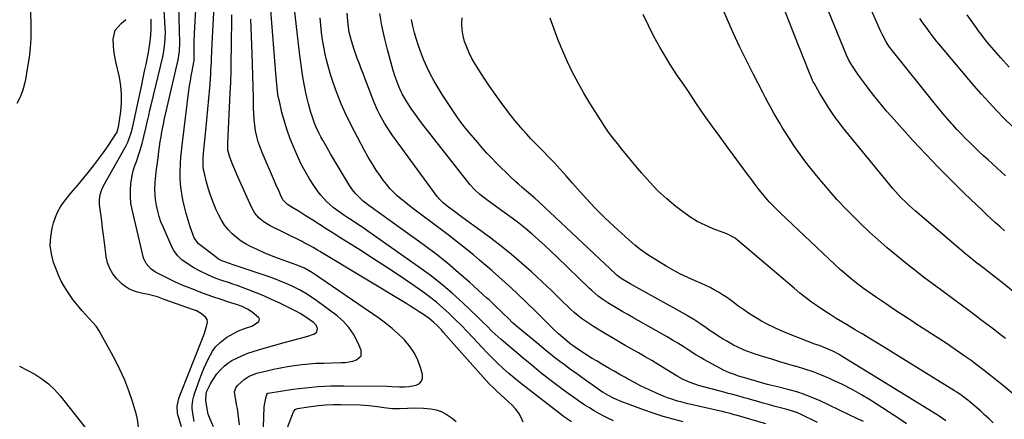
# Model space of a CAD drawing. Units: inches. Extents: x 1836095 to 1841479, y 447538 to 452831.
# Drawn here: x 1839095 to 1839629, y 448281 to 448498 of the extents above; entities that cross this region are included whole.
import ezdxf

# ---------------------------------------------------------------- set-up
doc = ezdxf.new("R2010")
doc.units = ezdxf.units.IN
doc.header["$MEASUREMENT"] = 0
doc.layers.add('7', color=7, linetype='Continuous')
doc.layers.add('8', color=7, linetype='Continuous')

msp = doc.modelspace()

# ---------------------------------------------------------------- linework, layer by layer
at = {"layer": '7', "color": 18}
for points in [[(1839416.79, 448279.87, 1874), (1839414.1, 448281.15, 1874), (1839411.45, 448282.49, 1874), (1839408.82, 448283.88, 1874), (1839406.22, 448285.34, 1874), (1839403.66, 448286.86, 1874), (1839401.15, 448288.45, 1874), (1839397.84, 448290.66, 1874), (1839394.99, 448292.65, 1874), (1839392.16, 448294.67, 1874), (1839389.37, 448296.74, 1874), (1839386.6, 448298.85, 1874), (1839382.28, 448302.19, 1874), (1839377.4, 448306.03, 1874), (1839372.55, 448309.91, 1874), (1839367.76, 448313.86, 1874), (1839363.01, 448317.86, 1874), (1839355.78, 448324.04, 1874), (1839352.51, 448326.96, 1874), (1839350.93, 448328.48, 1874), (1839347.83, 448331.58, 1874), (1839346.28, 448333.13, 1874), (1839343.13, 448336.18, 1874), (1839335.04, 448343.89, 1874), (1839329.29, 448349.13, 1874), (1839323.4, 448354.18, 1874), (1839317.28, 448358.97, 1874), (1839311.02, 448363.58, 1874), (1839283.54, 448382.87, 1874), (1839280.72, 448384.82, 1874), (1839277.9, 448386.74, 1874), (1839275.04, 448388.63, 1874), (1839272.17, 448390.5, 1874), (1839270.41, 448391.62, 1874), (1839268.44, 448392.95, 1874), (1839264.63, 448395.78, 1874), (1839261.06, 448398.9, 1874), (1839257.91, 448402.41, 1874), (1839256.5, 448404.31, 1874), (1839254.22, 448407.63, 1874), (1839251.85, 448411.31, 1874), (1839249.61, 448415.08, 1874), (1839247.58, 448418.95, 1874), (1839245.69, 448422.91, 1874), (1839243.27, 448428.34, 1874), (1839241.37, 448432.98, 1874), (1839239.64, 448437.68, 1874), (1839238.18, 448442.47, 1874), (1839236.89, 448447.32, 1874), (1839235.47, 448453.39, 1874), (1839235.07, 448455.25, 1874), (1839234.73, 448457.13, 1874), (1839234.24, 448460.9, 1874), (1839233.89, 448464.7, 1874), (1839233.57, 448468.51, 1874), (1839229.68, 448516.74, 1874)], [(1839189.31, 448279.46, 1862), (1839188.7, 448282.84, 1862), (1839188.13, 448286.59, 1862), (1839188.1, 448287.96, 1862), (1839188.55, 448291.09, 1862), (1839189.1, 448293.35, 1862), (1839189.45, 448294.46, 1862), (1839192.34, 448302.69, 1862), (1839193.38, 448305.5, 1862), (1839194.5, 448308.28, 1862), (1839195.73, 448311.01, 1862), (1839197.03, 448313.71, 1862), (1839199.12, 448317.68, 1862), (1839200.89, 448320.05, 1862), (1839203.31, 448322.41, 1862), (1839206.92, 448325.29, 1862), (1839210.94, 448327.57, 1862), (1839213.39, 448328.67, 1862), (1839217.06, 448330.14, 1862), (1839220.61, 448331.36, 1862), (1839224.17, 448333.65, 1862), (1839224.56, 448334.42, 1862), (1839224.69, 448335.16, 1862), (1839224.43, 448335.87, 1862), (1839220.81, 448338.83, 1862), (1839218.13, 448340.54, 1862), (1839215.25, 448341.88, 1862), (1839212.25, 448343, 1862), (1839209.22, 448344.03, 1862), (1839203.37, 448345.93, 1862), (1839199.88, 448347.11, 1862), (1839196.39, 448348.33, 1862), (1839192.94, 448349.62, 1862), (1839189.49, 448350.95, 1862), (1839185.56, 448352.51, 1862), (1839184.1, 448353.1, 1862), (1839181.2, 448354.32, 1862), (1839178.33, 448355.61, 1862), (1839175.49, 448356.97, 1862), (1839174.08, 448357.67, 1862), (1839168.24, 448360.65, 1862), (1839165.89, 448362.18, 1862), (1839163.14, 448365.34, 1862), (1839161.93, 448367.84, 1862), (1839161.52, 448369.19, 1862), (1839155.6, 448394.6, 1862), (1839154.99, 448398.09, 1862), (1839154.64, 448401.58, 1862), (1839154.68, 448405.1, 1862), (1839154.97, 448408.62, 1862), (1839155.7, 448413.16, 1862), (1839156.25, 448415.62, 1862), (1839156.96, 448418.03, 1862), (1839157.92, 448420.73, 1862), (1839159.51, 448425.16, 1862), (1839160.87, 448429.68, 1862), (1839162.04, 448434.25, 1862), (1839163.09, 448438.85, 1862), (1839163.95, 448442.81, 1862), (1839164.58, 448445.66, 1862), (1839165.24, 448448.51, 1862), (1839165.91, 448451.35, 1862), (1839172.2, 448477.58, 1862), (1839172.61, 448479.51, 1862), (1839173.25, 448483.41, 1862), (1839173.6, 448487.34, 1862), (1839173.67, 448491.29, 1862), (1839173.6, 448493.27, 1862), (1839172.34, 448515.75, 1862)], [(1839454.63, 448279.27, 1876), (1839449.16, 448280.71, 1876), (1839443.72, 448282.27, 1876), (1839438.34, 448284.01, 1876), (1839433, 448285.87, 1876), (1839424.4, 448289.03, 1876), (1839421.36, 448290.2, 1876), (1839417.19, 448292.01, 1876), (1839413.67, 448293.79, 1876), (1839411.14, 448295.34, 1876), (1839410.33, 448295.89, 1876), (1839399.64, 448303.36, 1876), (1839396.62, 448305.5, 1876), (1839393.63, 448307.66, 1876), (1839390.66, 448309.86, 1876), (1839387.72, 448312.09, 1876), (1839384.8, 448314.36, 1876), (1839381.9, 448316.65, 1876), (1839379.02, 448318.97, 1876), (1839376.17, 448321.32, 1876), (1839364.2, 448331.27, 1876), (1839363.6, 448331.78, 1876), (1839361.84, 448333.37, 1876), (1839360.13, 448335.01, 1876), (1839359.56, 448335.56, 1876), (1839356.86, 448338.19, 1876), (1839355.78, 448339.24, 1876), (1839352.52, 448342.39, 1876), (1839349.23, 448345.5, 1876), (1839348.12, 448346.52, 1876), (1839338.65, 448355.12, 1876), (1839332.72, 448360.34, 1876), (1839326.67, 448365.42, 1876), (1839320.46, 448370.3, 1876), (1839314.15, 448375.04, 1876), (1839284, 448396.9, 1876), (1839281.03, 448399.22, 1876), (1839279.61, 448400.46, 1876), (1839276.92, 448403.1, 1876), (1839275.69, 448404.52, 1876), (1839273.55, 448407.6, 1876), (1839269.72, 448413.96, 1876), (1839267.55, 448417.59, 1876), (1839265.39, 448421.24, 1876), (1839263.27, 448424.9, 1876), (1839261.16, 448428.57, 1876), (1839259, 448432.38, 1876), (1839258.02, 448434.17, 1876), (1839257.08, 448435.98, 1876), (1839255.35, 448439.67, 1876), (1839254.57, 448441.55, 1876), (1839253.19, 448445.38, 1876), (1839252.6, 448447.33, 1876), (1839251.28, 448452.08, 1876), (1839250.55, 448454.99, 1876), (1839249.89, 448457.92, 1876), (1839249.29, 448460.85, 1876), (1839248.93, 448462.72, 1876), (1839248.23, 448466.61, 1876), (1839247.59, 448470.5, 1876), (1839247.04, 448474.41, 1876), (1839246.55, 448478.33, 1876), (1839242.77, 448511.53, 1876)], [(1839647.82, 448338.58, 1894), (1839627.76, 448354.85, 1894), (1839625.47, 448356.68, 1894), (1839623.15, 448358.48, 1894), (1839619.66, 448361.16, 1894), (1839618.5, 448362.05, 1894), (1839615.62, 448364.27, 1894), (1839613.04, 448366.29, 1894), (1839610.47, 448368.34, 1894), (1839607.94, 448370.43, 1894), (1839605.43, 448372.54, 1894), (1839580.42, 448393.9, 1894), (1839577.21, 448396.74, 1894), (1839575.65, 448398.21, 1894), (1839572.61, 448401.24, 1894), (1839571.14, 448402.8, 1894), (1839568.34, 448406.05, 1894), (1839541.19, 448439.21, 1894), (1839539.13, 448441.83, 1894), (1839537.14, 448444.5, 1894), (1839535.26, 448447.25, 1894), (1839533.45, 448450.04, 1894), (1839532.37, 448451.79, 1894), (1839529.96, 448455.73, 1894), (1839528.78, 448457.71, 1894), (1839527.6, 448459.69, 1894), (1839525.56, 448463.18, 1894), (1839525.13, 448463.92, 1894), (1839524.74, 448464.69, 1894), (1839524.63, 448464.95, 1894), (1839524.51, 448465.21, 1894), (1839522.19, 448471.05, 1894), (1839520.93, 448474.23, 1894), (1839519.66, 448477.42, 1894), (1839518.41, 448480.6, 1894), (1839517.15, 448483.79, 1894), (1839505.34, 448513.86, 1894)], [(1839213.85, 448277.69, 1866), (1839212.69, 448286.55, 1866), (1839212.48, 448287.96, 1866), (1839211.61, 448292.13, 1866), (1839211.14, 448295.66, 1866), (1839211.83, 448297.86, 1866), (1839212.78, 448299.06, 1866), (1839216.37, 448302.39, 1866), (1839219.15, 448304.19, 1866), (1839223.31, 448305.72, 1866), (1839228.62, 448307.06, 1866), (1839232.37, 448307.94, 1866), (1839236.13, 448308.74, 1866), (1839239.91, 448309.41, 1866), (1839243.71, 448310.01, 1866), (1839247.74, 448310.5, 1866), (1839251.63, 448310.88, 1866), (1839255.53, 448311.13, 1866), (1839259.45, 448311.28, 1866), (1839268.95, 448311.48, 1866), (1839271.11, 448311.63, 1866), (1839275.34, 448312.36, 1866), (1839277.41, 448312.96, 1866), (1839279.79, 448315.11, 1866), (1839279.82, 448318.33, 1866), (1839277.87, 448322.84, 1866), (1839275.75, 448326.86, 1866), (1839273.26, 448330.58, 1866), (1839270.22, 448333.88, 1866), (1839266.8, 448336.87, 1866), (1839255.9, 448345.02, 1866), (1839252.92, 448347.11, 1866), (1839249.86, 448349.07, 1866), (1839246.69, 448350.85, 1866), (1839243.44, 448352.51, 1866), (1839240.12, 448354.01, 1866), (1839236.76, 448355.44, 1866), (1839233.36, 448356.75, 1866), (1839229.92, 448357.99, 1866), (1839209.86, 448364.81, 1866), (1839209.05, 448365.08, 1866), (1839204.36, 448366.74, 1866), (1839202.48, 448367.76, 1866), (1839201.32, 448368.58, 1866), (1839192.13, 448375.67, 1866), (1839191.68, 448376.04, 1866), (1839189.34, 448379.23, 1866), (1839187.14, 448385.26, 1866), (1839185.94, 448388.84, 1866), (1839184.86, 448392.46, 1866), (1839183.96, 448396.12, 1866), (1839183.18, 448399.82, 1866), (1839182.72, 448402.33, 1866), (1839182.24, 448405.46, 1866), (1839181.88, 448408.61, 1866), (1839181.72, 448411.77, 1866), (1839181.67, 448414.95, 1866), (1839181.78, 448419.67, 1866), (1839181.98, 448422.94, 1866), (1839182.51, 448427.83, 1866), (1839182.91, 448431.08, 1866), (1839186.43, 448459.19, 1866), (1839186.79, 448461.85, 1866), (1839187.19, 448464.5, 1866), (1839187.65, 448467.15, 1866), (1839188.14, 448469.79, 1866), (1839189.1, 448474.67, 1866), (1839189.21, 448475.45, 1866), (1839189.3, 448476.64, 1866), (1839189.32, 448477.43, 1866), (1839189.27, 448481.21, 1866), (1839189.27, 448483.5, 1866), (1839189.3, 448485.78, 1866), (1839189.48, 448490.35, 1866), (1839190.42, 448506.29, 1866)], [(1839226.64, 448271.17, 1868), (1839227.29, 448287.35, 1868), (1839227.39, 448288.59, 1868), (1839228.09, 448292.26, 1868), (1839228.82, 448294.64, 1868), (1839229.17, 448294.9, 1868), (1839229.27, 448294.93, 1868), (1839229.38, 448294.95, 1868), (1839242.85, 448296.99, 1868), (1839249.71, 448297.85, 1868), (1839256.58, 448298.5, 1868), (1839263.47, 448298.82, 1868), (1839270.38, 448298.91, 1868), (1839293.99, 448298.66, 1868), (1839296.53, 448298.6, 1868), (1839300.74, 448298.36, 1868), (1839303.31, 448298.27, 1868), (1839305.85, 448298.47, 1868), (1839306.69, 448298.63, 1868), (1839309.74, 448299.32, 1868), (1839311.45, 448300.24, 1868), (1839312.68, 448301.46, 1868), (1839313.16, 448303.11, 1868), (1839313.16, 448305.06, 1868), (1839312.12, 448308.78, 1868), (1839310.66, 448312.81, 1868), (1839308.83, 448316.63, 1868), (1839306.46, 448320.14, 1868), (1839303.37, 448323.81, 1868), (1839300.08, 448327.02, 1868), (1839296.67, 448330.1, 1868), (1839293.07, 448332.95, 1868), (1839289.36, 448335.67, 1868), (1839253.44, 448360.3, 1868), (1839249.18, 448362.71, 1868), (1839245.79, 448364.13, 1868), (1839244.64, 448364.56, 1868), (1839239.01, 448366.55, 1868), (1839235.06, 448368.02, 1868), (1839231.14, 448369.55, 1868), (1839227.27, 448371.19, 1868), (1839223.42, 448372.91, 1868), (1839220.26, 448374.37, 1868), (1839217.46, 448375.84, 1868), (1839214.77, 448377.48, 1868), (1839212.26, 448379.37, 1868), (1839209.86, 448381.44, 1868), (1839207.7, 448383.74, 1868), (1839205.73, 448386.18, 1868), (1839204.05, 448388.83, 1868), (1839202.57, 448391.61, 1868), (1839201.27, 448394.42, 1868), (1839199.7, 448398.1, 1868), (1839198.27, 448401.83, 1868), (1839197.06, 448405.65, 1868), (1839196, 448409.51, 1868), (1839194.63, 448415.15, 1868), (1839194.4, 448416.23, 1868), (1839194.11, 448418.43, 1868), (1839194.14, 448422.94, 1868), (1839194.32, 448424.69, 1868), (1839194.38, 448425.28, 1868), (1839195.64, 448437.63, 1868), (1839196.21, 448443.4, 1868), (1839196.74, 448449.18, 1868), (1839197.23, 448454.96, 1868), (1839197.68, 448460.74, 1868), (1839198.23, 448468.16, 1868), (1839198.37, 448470.24, 1868), (1839198.6, 448474.39, 1868), (1839198.68, 448476.47, 1868), (1839198.84, 448480.63, 1868), (1839199.04, 448484.79, 1868), (1839200.29, 448508.19, 1868)], [(1839628.86, 448383.14, 1896), (1839626.46, 448385.28, 1896), (1839624.08, 448387.44, 1896), (1839621.71, 448389.61, 1896), (1839619.36, 448391.81, 1896), (1839617.02, 448394.02, 1896), (1839607.21, 448403.37, 1896), (1839600.05, 448410.34, 1896), (1839593.01, 448417.42, 1896), (1839586.13, 448424.66, 1896), (1839579.36, 448432.01, 1896), (1839567.54, 448445.13, 1896), (1839565.06, 448447.94, 1896), (1839562.62, 448450.79, 1896), (1839560.25, 448453.69, 1896), (1839557.91, 448456.62, 1896), (1839555.45, 448459.83, 1896), (1839553.38, 448462.59, 1896), (1839551.35, 448465.39, 1896), (1839549.36, 448468.21, 1896), (1839546.4, 448472.49, 1896), (1839545.46, 448473.92, 1896), (1839544.23, 448476.15, 1896), (1839543.16, 448478.48, 1896), (1839531.38, 448507.21, 1896)], [(1839100.49, 448503.77, 1858), (1839100.67, 448492.77, 1858), (1839100.59, 448487.57, 1858), (1839100.31, 448482.39, 1858), (1839099.73, 448477.23, 1858), (1839098.93, 448472.09, 1858), (1839097.67, 448465.25, 1858), (1839097.32, 448463.55, 1858), (1839096.45, 448460.19, 1858), (1839095.94, 448458.54, 1858), (1839094.68, 448455.31, 1858), (1839093.11, 448452.23, 1858)], [(1839199.67, 448276.66, 1864), (1839197.97, 448280.73, 1864), (1839196.94, 448283.48, 1864), (1839196.23, 448286.32, 1864), (1839195.67, 448290.93, 1864), (1839195.83, 448294.38, 1864), (1839196.21, 448295.92, 1864), (1839196.52, 448296.65, 1864), (1839198.09, 448299.89, 1864), (1839199.13, 448301.82, 1864), (1839201.61, 448305.4, 1864), (1839203.64, 448307.7, 1864), (1839205.55, 448309.51, 1864), (1839207.57, 448311.15, 1864), (1839209.75, 448312.57, 1864), (1839212.05, 448313.82, 1864), (1839215.57, 448315.41, 1864), (1839218.39, 448316.56, 1864), (1839221.26, 448317.57, 1864), (1839224.17, 448318.48, 1864), (1839236.12, 448321.9, 1864), (1839238.14, 448322.46, 1864), (1839242.2, 448323.52, 1864), (1839246.28, 448324.51, 1864), (1839250.3, 448325.69, 1864), (1839254.48, 448327.13, 1864), (1839255.82, 448328.24, 1864), (1839256.11, 448329.95, 1864), (1839255.38, 448331.84, 1864), (1839254, 448333.32, 1864), (1839250.42, 448335.89, 1864), (1839246.71, 448338.16, 1864), (1839244.78, 448339.18, 1864), (1839235.34, 448343.9, 1864), (1839231.25, 448345.85, 1864), (1839227.13, 448347.71, 1864), (1839222.96, 448349.44, 1864), (1839218.74, 448351.08, 1864), (1839214.96, 448352.48, 1864), (1839212.6, 448353.34, 1864), (1839210.23, 448354.18, 1864), (1839207.85, 448354.98, 1864), (1839204.79, 448355.99, 1864), (1839200.71, 448357.42, 1864), (1839196.73, 448359.09, 1864), (1839192.83, 448360.96, 1864), (1839189.05, 448363.04, 1864), (1839185.4, 448365.23, 1864), (1839182.63, 448367.28, 1864), (1839180.13, 448369.64, 1864), (1839178.15, 448372.4, 1864), (1839177.36, 448373.92, 1864), (1839172.39, 448385.18, 1864), (1839171.26, 448388, 1864), (1839170.27, 448390.86, 1864), (1839169.49, 448393.78, 1864), (1839168.85, 448396.74, 1864), (1839168.33, 448400.13, 1864), (1839168.08, 448402.75, 1864), (1839168.01, 448405.37, 1864), (1839168.15, 448409.47, 1864), (1839168.28, 448411.37, 1864), (1839168.67, 448415.17, 1864), (1839169.19, 448418.96, 1864), (1839169.71, 448422.75, 1864), (1839170.15, 448426.19, 1864), (1839170.51, 448428.85, 1864), (1839170.9, 448431.51, 1864), (1839171.34, 448434.17, 1864), (1839171.8, 448436.81, 1864), (1839172.58, 448440.94, 1864), (1839173.2, 448444.07, 1864), (1839173.88, 448447.18, 1864), (1839174.58, 448450.3, 1864), (1839180.58, 448475.94, 1864), (1839181.34, 448480.62, 1864), (1839181.49, 448485.36, 1864), (1839180.88, 448504.81, 1864)], [(1839552.3, 448279.47, 1882), (1839549.53, 448280.87, 1882), (1839528.43, 448290.87, 1882), (1839524.43, 448292.62, 1882), (1839520.37, 448294.22, 1882), (1839516.22, 448295.57, 1882), (1839512.02, 448296.77, 1882), (1839505.67, 448298.38, 1882), (1839502.44, 448299.14, 1882), (1839500.28, 448299.62, 1882), (1839497.08, 448300.47, 1882), (1839494.14, 448301.34, 1882), (1839492.88, 448301.72, 1882), (1839491.61, 448302.09, 1882), (1839488.05, 448303.15, 1882), (1839484.65, 448304.21, 1882), (1839482.96, 448304.78, 1882), (1839479.61, 448306.01, 1882), (1839476.37, 448307.47, 1882), (1839474.78, 448308.29, 1882), (1839465.74, 448313.26, 1882), (1839464.3, 448314.07, 1882), (1839461.47, 448315.78, 1882), (1839457.31, 448318.47, 1882), (1839454.51, 448320.23, 1882), (1839451.65, 448322, 1882), (1839448.8, 448323.74, 1882), (1839445.93, 448325.45, 1882), (1839443.05, 448327.13, 1882), (1839440.15, 448328.77, 1882), (1839427.23, 448335.99, 1882), (1839424.49, 448337.55, 1882), (1839421.75, 448339.12, 1882), (1839419.04, 448340.72, 1882), (1839416.33, 448342.34, 1882), (1839413.62, 448343.99, 1882), (1839411, 448345.7, 1882), (1839408.5, 448347.58, 1882), (1839404.95, 448350.64, 1882), (1839403.81, 448351.71, 1882), (1839386.18, 448368.75, 1882), (1839382.83, 448371.95, 1882), (1839379.44, 448375.1, 1882), (1839376.01, 448378.21, 1882), (1839372.55, 448381.27, 1882), (1839369.02, 448384.26, 1882), (1839365.43, 448387.18, 1882), (1839361.76, 448389.99, 1882), (1839358.03, 448392.72, 1882), (1839348.7, 448399.34, 1882), (1839345.68, 448401.63, 1882), (1839344.23, 448402.84, 1882), (1839341.45, 448405.4, 1882), (1839338.88, 448408.18, 1882), (1839337.68, 448409.64, 1882), (1839313.21, 448441.04, 1882), (1839311.69, 448443.01, 1882), (1839308.72, 448446.99, 1882), (1839307.27, 448449.01, 1882), (1839304.55, 448453.16, 1882), (1839302.18, 448457.52, 1882), (1839301.65, 448458.61, 1882), (1839300.36, 448461.42, 1882), (1839299.19, 448464.27, 1882), (1839298.19, 448467.18, 1882), (1839297.29, 448470.14, 1882), (1839294.21, 448481.53, 1882), (1839292.6, 448488.02, 1882), (1839291.15, 448494.53, 1882), (1839289.96, 448501.1, 1882)], [(1839629.4, 448324.52, 1892), (1839626.52, 448326.8, 1892), (1839623.62, 448329.06, 1892), (1839620.7, 448331.29, 1892), (1839619.56, 448332.16, 1892), (1839616.05, 448334.81, 1892), (1839612.54, 448337.45, 1892), (1839609.02, 448340.08, 1892), (1839605.5, 448342.7, 1892), (1839590.87, 448353.51, 1892), (1839585.64, 448357.44, 1892), (1839580.46, 448361.43, 1892), (1839575.34, 448365.5, 1892), (1839570.26, 448369.62, 1892), (1839565.27, 448373.85, 1892), (1839560.35, 448378.14, 1892), (1839555.52, 448382.56, 1892), (1839550.77, 448387.05, 1892), (1839548.89, 448388.86, 1892), (1839543.36, 448394.41, 1892), (1839537.97, 448400.1, 1892), (1839532.79, 448405.98, 1892), (1839527.76, 448411.99, 1892), (1839522.9, 448418.03, 1892), (1839520, 448421.75, 1892), (1839517.21, 448425.55, 1892), (1839514.55, 448429.44, 1892), (1839511.99, 448433.4, 1892), (1839510.38, 448436, 1892), (1839508.71, 448438.72, 1892), (1839507.06, 448441.46, 1892), (1839505.43, 448444.21, 1892), (1839503.82, 448446.97, 1892), (1839502.25, 448449.75, 1892), (1839500.69, 448452.54, 1892), (1839499.18, 448455.35, 1892), (1839497.7, 448458.18, 1892), (1839492.47, 448468.31, 1892), (1839488.83, 448475.56, 1892), (1839485.28, 448482.86, 1892), (1839481.89, 448490.23, 1892), (1839478.61, 448497.65, 1892), (1839475.53, 448504.78, 1892)], [(1839629.42, 448412.88, 1898), (1839619.98, 448421.55, 1898), (1839617.5, 448423.85, 1898), (1839615.04, 448426.16, 1898), (1839612.59, 448428.5, 1898), (1839610.16, 448430.85, 1898), (1839607.76, 448433.23, 1898), (1839605.4, 448435.65, 1898), (1839603.09, 448438.12, 1898), (1839600.81, 448440.62, 1898), (1839600.34, 448441.15, 1898), (1839597.87, 448443.96, 1898), (1839595.43, 448446.8, 1898), (1839593.04, 448449.67, 1898), (1839590.68, 448452.57, 1898), (1839568.79, 448479.84, 1898), (1839566.12, 448483.41, 1898), (1839564.73, 448485.68, 1898), (1839562.9, 448489.12, 1898), (1839561.68, 448491.68, 1898), (1839556.13, 448503.92, 1898)], [(1839631.44, 448472.02, 1902), (1839626.93, 448477.07, 1902), (1839619.52, 448485.55, 1902), (1839618.78, 448486.41, 1902), (1839616.67, 448489.08, 1902), (1839614.65, 448491.83, 1902), (1839613.99, 448492.75, 1902), (1839608.56, 448500.36, 1902)], [(1839159.02, 448276.19, 1858), (1839158.6, 448280.82, 1858), (1839158.05, 448283.1, 1858), (1839155.86, 448290.35, 1858), (1839153.89, 448296.17, 1858), (1839151.69, 448301.89, 1858), (1839149.14, 448307.47, 1858), (1839146.35, 448312.94, 1858), (1839137.67, 448328.76, 1858), (1839136.09, 448331.23, 1858), (1839134.19, 448333.45, 1858), (1839132.16, 448335.59, 1858), (1839130.17, 448337.76, 1858), (1839128.55, 448339.58, 1858), (1839126.8, 448341.61, 1858), (1839125.09, 448343.69, 1858), (1839123.47, 448345.83, 1858), (1839120.85, 448349.53, 1858), (1839118.92, 448352.57, 1858), (1839117.16, 448355.7, 1858), (1839115.65, 448358.95, 1858), (1839114.31, 448362.29, 1858), (1839113.03, 448365.9, 1858), (1839111.86, 448370.5, 1858), (1839111.23, 448375.13, 1858), (1839111.44, 448379.79, 1858), (1839112.21, 448384.48, 1858), (1839112.96, 448387.39, 1858), (1839114, 448390.55, 1858), (1839115.28, 448393.57, 1858), (1839116.94, 448396.41, 1858), (1839118.85, 448399.12, 1858), (1839122.39, 448403.52, 1858), (1839124.84, 448406.36, 1858), (1839125.19, 448406.78, 1858), (1839131.87, 448414.89, 1858), (1839134.67, 448418.39, 1858), (1839137.39, 448421.94, 1858), (1839140, 448425.58, 1858), (1839142.54, 448429.26, 1858), (1839147.01, 448435.95, 1858), (1839147.25, 448436.34, 1858), (1839148.28, 448439.35, 1858), (1839149.48, 448447.84, 1858), (1839149.88, 448452.53, 1858), (1839149.93, 448457.21, 1858), (1839149.48, 448461.86, 1858), (1839148.69, 448466.5, 1858), (1839146.77, 448474.89, 1858), (1839146.2, 448477.8, 1858), (1839145.75, 448480.73, 1858), (1839145.47, 448483.68, 1858), (1839145.3, 448487.19, 1858), (1839146.39, 448491.98, 1858), (1839149.61, 448495.68, 1858), (1839152.21, 448497.76, 1858)], [(1839393.93, 448279.26, 1872), (1839391.73, 448280.73, 1872), (1839389.58, 448282.28, 1872), (1839388.52, 448283.09, 1872), (1839369.35, 448297.98, 1872), (1839366.19, 448300.49, 1872), (1839363.07, 448303.05, 1872), (1839360.01, 448305.67, 1872), (1839356.98, 448308.34, 1872), (1839354.02, 448311.08, 1872), (1839351.12, 448313.88, 1872), (1839348.29, 448316.75, 1872), (1839345.51, 448319.67, 1872), (1839340.63, 448324.94, 1872), (1839337.45, 448328.32, 1872), (1839334.22, 448331.65, 1872), (1839330.93, 448334.93, 1872), (1839327.61, 448338.17, 1872), (1839324.18, 448341.3, 1872), (1839320.67, 448344.32, 1872), (1839317.01, 448347.17, 1872), (1839313.27, 448349.91, 1872), (1839307.29, 448354.08, 1872), (1839300.45, 448358.77, 1872), (1839293.57, 448363.39, 1872), (1839286.62, 448367.91, 1872), (1839279.63, 448372.36, 1872), (1839268.31, 448379.44, 1872), (1839264.62, 448381.77, 1872), (1839260.93, 448384.1, 1872), (1839257.25, 448386.45, 1872), (1839253.58, 448388.81, 1872), (1839249.56, 448391.4, 1872), (1839246.22, 448393.51, 1872), (1839242.84, 448395.54, 1872), (1839239.9, 448397.29, 1872), (1839237.45, 448399.95, 1872), (1839236.16, 448402.65, 1872), (1839235.3, 448404.48, 1872), (1839233.63, 448408.16, 1872), (1839232.82, 448410.01, 1872), (1839226.13, 448425.53, 1872), (1839225, 448428.42, 1872), (1839224.01, 448431.35, 1872), (1839223.23, 448434.34, 1872), (1839222.6, 448437.38, 1872), (1839222.14, 448440.45, 1872), (1839221.78, 448443.54, 1872), (1839221.57, 448446.63, 1872), (1839221.46, 448449.74, 1872), (1839221.39, 448455.47, 1872), (1839221.29, 448461.45, 1872), (1839221.16, 448467.42, 1872), (1839220.99, 448473.4, 1872), (1839220.78, 448479.37, 1872), (1839220.05, 448497.92, 1872)], [(1839499.45, 448278.2, 1878), (1839483.22, 448282.91, 1878), (1839482.18, 448283.21, 1878), (1839480.09, 448283.79, 1878), (1839476.95, 448284.61, 1878), (1839475.9, 448284.87, 1878), (1839474.85, 448285.11, 1878), (1839458.86, 448288.74, 1878), (1839457, 448289.18, 1878), (1839453.29, 448290.12, 1878), (1839451.45, 448290.61, 1878), (1839447.8, 448291.76, 1878), (1839446.01, 448292.42, 1878), (1839444.24, 448293.13, 1878), (1839440.47, 448294.72, 1878), (1839437.31, 448296.11, 1878), (1839434.19, 448297.56, 1878), (1839431.11, 448299.11, 1878), (1839428.06, 448300.72, 1878), (1839424.44, 448302.71, 1878), (1839423.22, 448303.38, 1878), (1839420.81, 448304.72, 1878), (1839417.19, 448306.77, 1878), (1839415.99, 448307.46, 1878), (1839414.79, 448308.15, 1878), (1839410.42, 448310.66, 1878), (1839407.81, 448312.2, 1878), (1839405.21, 448313.78, 1878), (1839402.64, 448315.41, 1878), (1839400.1, 448317.07, 1878), (1839396.05, 448319.78, 1878), (1839393.12, 448321.9, 1878), (1839390.3, 448324.16, 1878), (1839386.87, 448327.17, 1878), (1839384.06, 448329.8, 1878), (1839382.69, 448331.15, 1878), (1839380.03, 448333.82, 1878), (1839378.23, 448335.61, 1878), (1839376.42, 448337.39, 1878), (1839374.61, 448339.17, 1878), (1839364.75, 448348.76, 1878), (1839361.41, 448351.94, 1878), (1839358.04, 448355.08, 1878), (1839354.61, 448358.16, 1878), (1839351.14, 448361.19, 1878), (1839350.81, 448361.48, 1878), (1839347.46, 448364.32, 1878), (1839344.11, 448367.15, 1878), (1839340.73, 448369.95, 1878), (1839337.34, 448372.74, 1878), (1839333.92, 448375.49, 1878), (1839330.47, 448378.21, 1878), (1839327, 448380.89, 1878), (1839323.5, 448383.55, 1878), (1839308.37, 448394.88, 1878), (1839306.1, 448396.63, 1878), (1839303.85, 448398.41, 1878), (1839301.65, 448400.25, 1878), (1839299.48, 448402.12, 1878), (1839297.4, 448404.08, 1878), (1839295.42, 448406.13, 1878), (1839293.58, 448408.31, 1878), (1839291.84, 448410.58, 1878), (1839290.35, 448412.67, 1878), (1839288.01, 448416.09, 1878), (1839285.77, 448419.57, 1878), (1839283.66, 448423.14, 1878), (1839281.65, 448426.77, 1878), (1839276.09, 448437.28, 1878), (1839273.62, 448442.16, 1878), (1839271.27, 448447.09, 1878), (1839269.1, 448452.1, 1878), (1839267.04, 448457.16, 1878), (1839265.97, 448459.93, 1878), (1839264.61, 448463.67, 1878), (1839263.35, 448467.44, 1878), (1839262.23, 448471.27, 1878), (1839261.21, 448475.12, 1878), (1839260.34, 448479.02, 1878), (1839259.57, 448482.91, 1878), (1839258.95, 448486.83, 1878), (1839258.42, 448490.77, 1878), (1839258.02, 448494.73, 1878), (1839257.7, 448498.69, 1878)], [(1839575.7, 448278.32, 1884), (1839572.17, 448280.71, 1884), (1839556.17, 448291.03, 1884), (1839551.23, 448294.05, 1884), (1839546.2, 448296.93, 1884), (1839541.05, 448299.56, 1884), (1839535.81, 448302.05, 1884), (1839533.89, 448302.91, 1884), (1839529.51, 448304.74, 1884), (1839525.09, 448306.45, 1884), (1839520.6, 448307.96, 1884), (1839516.06, 448309.33, 1884), (1839515.68, 448309.44, 1884), (1839511.3, 448310.69, 1884), (1839506.93, 448311.96, 1884), (1839502.58, 448313.28, 1884), (1839498.24, 448314.63, 1884), (1839493.61, 448316.09, 1884), (1839491.6, 448316.77, 1884), (1839487.64, 448318.3, 1884), (1839483.79, 448320.08, 1884), (1839481.9, 448321.04, 1884), (1839478.2, 448323.12, 1884), (1839476.25, 448324.29, 1884), (1839473.89, 448325.74, 1884), (1839471.56, 448327.22, 1884), (1839469.26, 448328.76, 1884), (1839466.98, 448330.34, 1884), (1839463.52, 448332.78, 1884), (1839460.26, 448334.95, 1884), (1839456.92, 448336.98, 1884), (1839455.79, 448337.63, 1884), (1839425.83, 448354.28, 1884), (1839424.92, 448354.79, 1884), (1839420.88, 448357.2, 1884), (1839418.83, 448358.78, 1884), (1839418.06, 448359.47, 1884), (1839376.29, 448398.83, 1884), (1839374.1, 448400.84, 1884), (1839370.72, 448403.77, 1884), (1839367.28, 448406.63, 1884), (1839365.13, 448408.42, 1884), (1839363.68, 448409.69, 1884), (1839360.89, 448412.34, 1884), (1839353.35, 448419.88, 1884), (1839350.71, 448422.57, 1884), (1839348.12, 448425.31, 1884), (1839345.58, 448428.11, 1884), (1839343.09, 448430.94, 1884), (1839340.76, 448433.66, 1884), (1839339.48, 448435.18, 1884), (1839338.21, 448436.7, 1884), (1839335.71, 448439.78, 1884), (1839334.5, 448441.35, 1884), (1839332.18, 448444.56, 1884), (1839331.07, 448446.2, 1884), (1839323.88, 448457.09, 1884), (1839321.63, 448460.66, 1884), (1839319.49, 448464.29, 1884), (1839317.5, 448468.01, 1884), (1839315.62, 448471.79, 1884), (1839313.92, 448475.65, 1884), (1839312.34, 448479.56, 1884), (1839310.96, 448483.54, 1884), (1839309.71, 448487.57, 1884), (1839308.88, 448490.52, 1884), (1839307.97, 448494.13, 1884), (1839307.21, 448497.78, 1884)], [(1839596.99, 448279.8, 1886), (1839593.51, 448282.38, 1886), (1839592.29, 448283.16, 1886), (1839540.79, 448314.83, 1886), (1839539.11, 448315.82, 1886), (1839535.67, 448317.65, 1886), (1839533.13, 448318.85, 1886), (1839528.91, 448320.56, 1886), (1839526.05, 448321.54, 1886), (1839521.78, 448323.13, 1886), (1839510.88, 448327.47, 1886), (1839507.35, 448328.96, 1886), (1839503.87, 448330.53, 1886), (1839500.46, 448332.25, 1886), (1839497.08, 448334.05, 1886), (1839493.79, 448335.99, 1886), (1839490.54, 448338.02, 1886), (1839487.39, 448340.17, 1886), (1839484.29, 448342.41, 1886), (1839482.21, 448343.98, 1886), (1839480.12, 448345.51, 1886), (1839478, 448346.98, 1886), (1839475.83, 448348.39, 1886), (1839473.63, 448349.75, 1886), (1839471.39, 448351.03, 1886), (1839469.11, 448352.25, 1886), (1839466.78, 448353.37, 1886), (1839464.42, 448354.42, 1886), (1839461.06, 448355.84, 1886), (1839457.04, 448357.65, 1886), (1839453.08, 448359.57, 1886), (1839449.21, 448361.66, 1886), (1839445.4, 448363.86, 1886), (1839439.14, 448367.67, 1886), (1839435.44, 448370.07, 1886), (1839431.84, 448372.61, 1886), (1839428.39, 448375.35, 1886), (1839425.04, 448378.22, 1886), (1839417.09, 448385.47, 1886), (1839411.92, 448390.35, 1886), (1839406.87, 448395.36, 1886), (1839402.01, 448400.55, 1886), (1839397.28, 448405.86, 1886), (1839394.39, 448409.21, 1886), (1839391.16, 448412.9, 1886), (1839387.87, 448416.55, 1886), (1839384.52, 448420.13, 1886), (1839381.12, 448423.67, 1886), (1839378.88, 448425.96, 1886), (1839376.57, 448428.33, 1886), (1839374.28, 448430.7, 1886), (1839371.99, 448433.09, 1886), (1839369.71, 448435.49, 1886), (1839367.49, 448437.93, 1886), (1839365.32, 448440.42, 1886), (1839363.24, 448442.98, 1886), (1839361.22, 448445.59, 1886), (1839355.72, 448452.98, 1886), (1839352.59, 448457.28, 1886), (1839349.53, 448461.62, 1886), (1839346.58, 448466.04, 1886), (1839343.69, 448470.5, 1886), (1839341.58, 448473.85, 1886), (1839339.91, 448476.72, 1886), (1839338.4, 448479.66, 1886), (1839337.12, 448482.71, 1886), (1839335.99, 448485.84, 1886), (1839335.19, 448489.03, 1886), (1839334.67, 448492.26, 1886), (1839334.56, 448495.52, 1886), (1839334.73, 448498.81, 1886)], [(1839622.76, 448278.81, 1888), (1839620.52, 448280.94, 1888), (1839618.26, 448283.04, 1888), (1839615.96, 448285.1, 1888), (1839613.65, 448287.15, 1888), (1839611.21, 448289.27, 1888), (1839608.95, 448291.15, 1888), (1839605.39, 448293.77, 1888), (1839602.94, 448295.4, 1888), (1839601.7, 448296.19, 1888), (1839560.86, 448321.43, 1888), (1839556.43, 448324.15, 1888), (1839551.99, 448326.86, 1888), (1839547.54, 448329.56, 1888), (1839543.08, 448332.23, 1888), (1839541.07, 448333.44, 1888), (1839537.63, 448335.53, 1888), (1839534.22, 448337.67, 1888), (1839530.84, 448339.86, 1888), (1839527.48, 448342.09, 1888), (1839524.19, 448344.4, 1888), (1839520.94, 448346.79, 1888), (1839517.78, 448349.28, 1888), (1839514.68, 448351.85, 1888), (1839484.09, 448378, 1888), (1839482.73, 448379.05, 1888), (1839478.98, 448381.11, 1888), (1839478.18, 448381.44, 1888), (1839470.81, 448384.2, 1888), (1839466.43, 448386.08, 1888), (1839462.19, 448388.21, 1888), (1839458.15, 448390.72, 1888), (1839454.27, 448393.48, 1888), (1839450.58, 448396.35, 1888), (1839445.63, 448400.48, 1888), (1839440.87, 448404.82, 1888), (1839436.4, 448409.45, 1888), (1839432.12, 448414.29, 1888), (1839428.92, 448418.14, 1888), (1839426.4, 448421.2, 1888), (1839423.87, 448424.26, 1888), (1839421.36, 448427.33, 1888), (1839418.85, 448430.41, 1888), (1839416.4, 448433.53, 1888), (1839414.03, 448436.71, 1888), (1839411.79, 448439.97, 1888), (1839409.63, 448443.29, 1888), (1839403.96, 448452.39, 1888), (1839400.67, 448457.87, 1888), (1839397.53, 448463.43, 1888), (1839394.59, 448469.1, 1888), (1839391.79, 448474.85, 1888), (1839389.2, 448480.7, 1888), (1839386.75, 448486.6, 1888), (1839384.52, 448492.58, 1888), (1839382.43, 448498.62, 1888)], [(1839094.58, 448309.6, 1858), (1839098.68, 448307.45, 1858), (1839102.75, 448305.23, 1858), (1839106.61, 448302.75, 1858), (1839110.24, 448300, 1858), (1839113.52, 448296.84, 1858), (1839116.57, 448293.42, 1858), (1839130.05, 448276.32, 1858)]]:
    msp.add_polyline3d(points, dxfattribs=at)
at = {"layer": '8', "color": 18}
for points in [[(1839367.81, 448279.1, 1870), (1839366.68, 448281.68, 1870), (1839365.33, 448284.11, 1870), (1839363.63, 448286.32, 1870), (1839361.71, 448288.38, 1870), (1839355.44, 448294.17, 1870), (1839353.43, 448296.03, 1870), (1839351.44, 448297.9, 1870), (1839349.49, 448299.83, 1870), (1839347.63, 448301.84, 1870), (1839324.4, 448328.09, 1870), (1839323.39, 448329.21, 1870), (1839321.29, 448331.4, 1870), (1839319.09, 448333.48, 1870), (1839316.75, 448335.39, 1870), (1839313.61, 448337.62, 1870), (1839311.38, 448339.12, 1870), (1839309.14, 448340.6, 1870), (1839306.87, 448342.04, 1870), (1839304.59, 448343.45, 1870), (1839257.43, 448371.91, 1870), (1839256.25, 448372.62, 1870), (1839253.86, 448373.99, 1870), (1839251.45, 448375.31, 1870), (1839249.01, 448376.58, 1870), (1839247.79, 448377.2, 1870), (1839230.44, 448385.83, 1870), (1839227.32, 448387.69, 1870), (1839224.51, 448390, 1870), (1839222.16, 448392.74, 1870), (1839220.38, 448395.88, 1870), (1839212.46, 448413.67, 1870), (1839211.65, 448415.51, 1870), (1839210.08, 448419.23, 1870), (1839208.56, 448423, 1870), (1839207.59, 448426.8, 1870), (1839207.45, 448430.74, 1870), (1839208.83, 448457.79, 1870), (1839209.1, 448463.88, 1870), (1839209.3, 448469.97, 1870), (1839209.42, 448476.06, 1870), (1839209.49, 448482.15, 1870), (1839209.53, 448488.24, 1870), (1839209.62, 448494.33, 1870), (1839209.77, 448500.42, 1870)], [(1839527.47, 448278.89, 1880), (1839518.48, 448283.33, 1880), (1839516.49, 448284.22, 1880), (1839513.41, 448285.3, 1880), (1839510.26, 448286.19, 1880), (1839506.58, 448287.13, 1880), (1839503.69, 448287.89, 1880), (1839500.8, 448288.66, 1880), (1839497.92, 448289.47, 1880), (1839495.04, 448290.29, 1880), (1839491.08, 448291.45, 1880), (1839489.37, 448291.94, 1880), (1839487.65, 448292.43, 1880), (1839484.21, 448293.39, 1880), (1839480.77, 448294.33, 1880), (1839479.05, 448294.8, 1880), (1839477.32, 448295.27, 1880), (1839462.88, 448299.15, 1880), (1839458.43, 448300.62, 1880), (1839454.62, 448302.26, 1880), (1839452.25, 448303.64, 1880), (1839451.79, 448303.93, 1880), (1839451.32, 448304.22, 1880), (1839441.05, 448310.43, 1880), (1839437.49, 448312.57, 1880), (1839433.91, 448314.68, 1880), (1839430.31, 448316.76, 1880), (1839426.7, 448318.81, 1880), (1839423.09, 448320.87, 1880), (1839419.49, 448322.95, 1880), (1839415.91, 448325.06, 1880), (1839412.34, 448327.19, 1880), (1839405.91, 448331.07, 1880), (1839403.71, 448332.47, 1880), (1839401.56, 448333.92, 1880), (1839399.46, 448335.46, 1880), (1839397.41, 448337.06, 1880), (1839395.42, 448338.74, 1880), (1839393.47, 448340.46, 1880), (1839391.57, 448342.24, 1880), (1839389.71, 448344.07, 1880), (1839387.14, 448346.64, 1880), (1839385.04, 448348.71, 1880), (1839382.91, 448350.75, 1880), (1839380.76, 448352.78, 1880), (1839372.19, 448360.76, 1880), (1839366.86, 448365.55, 1880), (1839361.42, 448370.22, 1880), (1839355.83, 448374.69, 1880), (1839350.13, 448379.04, 1880), (1839340.8, 448385.91, 1880), (1839339.69, 448386.73, 1880), (1839336.35, 448389.18, 1880), (1839333.01, 448391.64, 1880), (1839331.9, 448392.47, 1880), (1839326.59, 448396.45, 1880), (1839324.39, 448398.22, 1880), (1839322.36, 448400.18, 1880), (1839321.75, 448400.9, 1880), (1839321.18, 448401.64, 1880), (1839296.53, 448435.35, 1880), (1839293.72, 448439.47, 1880), (1839292.43, 448441.6, 1880), (1839290.04, 448445.99, 1880), (1839288.95, 448448.23, 1880), (1839286.99, 448452.81, 1880), (1839281.88, 448465.89, 1880), (1839280.87, 448468.48, 1880), (1839279.87, 448471.07, 1880), (1839278.88, 448473.67, 1880), (1839277.9, 448476.27, 1880), (1839277.67, 448476.88, 1880), (1839276.04, 448481.51, 1880), (1839274.59, 448486.19, 1880), (1839273.4, 448490.94, 1880), (1839272.77, 448495.08, 1880), (1839272.57, 448497.17, 1880), (1839272.3, 448501.35, 1880)], [(1839643.38, 448286.15, 1890), (1839628.3, 448298.8, 1890), (1839624.85, 448301.65, 1890), (1839621.37, 448304.47, 1890), (1839617.85, 448307.23, 1890), (1839614.3, 448309.96, 1890), (1839610.71, 448312.62, 1890), (1839607.08, 448315.24, 1890), (1839603.4, 448317.79, 1890), (1839599.69, 448320.29, 1890), (1839598.23, 448321.25, 1890), (1839593.77, 448324.19, 1890), (1839589.29, 448327.12, 1890), (1839584.81, 448330.03, 1890), (1839580.31, 448332.93, 1890), (1839579.26, 448333.61, 1890), (1839574.26, 448336.87, 1890), (1839569.28, 448340.17, 1890), (1839564.33, 448343.52, 1890), (1839559.41, 448346.91, 1890), (1839552.43, 448351.79, 1890), (1839550.82, 448352.94, 1890), (1839547.66, 448355.32, 1890), (1839544.6, 448357.83, 1890), (1839541.63, 448360.44, 1890), (1839540.17, 448361.78, 1890), (1839507.11, 448392.88, 1890), (1839505.11, 448394.83, 1890), (1839503.15, 448396.82, 1890), (1839501.26, 448398.89, 1890), (1839499.42, 448401, 1890), (1839497.77, 448402.96, 1890), (1839495.85, 448405.31, 1890), (1839493.14, 448408.96, 1890), (1839491.34, 448411.4, 1890), (1839490.43, 448412.62, 1890), (1839478.57, 448428.5, 1890), (1839474.39, 448434.2, 1890), (1839470.26, 448439.93, 1890), (1839466.21, 448445.72, 1890), (1839462.22, 448451.55, 1890), (1839457.07, 448459.19, 1890), (1839454.3, 448463.25, 1890), (1839451.49, 448467.28, 1890), (1839448.74, 448471.35, 1890), (1839447.44, 448473.43, 1890), (1839446.17, 448475.54, 1890), (1839441.93, 448482.82, 1890), (1839438.71, 448488.64, 1890), (1839435.68, 448494.56, 1890), (1839432.91, 448500.61, 1890)], [(1839182.45, 448276.69, 1860), (1839180.37, 448283.38, 1860), (1839180.17, 448284.13, 1860), (1839179.99, 448287.93, 1860), (1839181.03, 448291.94, 1860), (1839181.91, 448294.56, 1860), (1839182.4, 448295.85, 1860), (1839193.07, 448322.81, 1860), (1839194.61, 448326.9, 1860), (1839196.02, 448331.04, 1860), (1839196.5, 448333.51, 1860), (1839196.34, 448334.87, 1860), (1839195.68, 448336.06, 1860), (1839193.32, 448338.07, 1860), (1839190.44, 448339.6, 1860), (1839188.91, 448340.21, 1860), (1839173, 448345.86, 1860), (1839172.07, 448346.19, 1860), (1839170.22, 448346.86, 1860), (1839169.28, 448347.15, 1860), (1839167.14, 448347.74, 1860), (1839164.29, 448348.47, 1860), (1839161.42, 448349.06, 1860), (1839158.57, 448349.73, 1860), (1839155.79, 448350.65, 1860), (1839153.89, 448351.5, 1860), (1839151.14, 448353.31, 1860), (1839149.91, 448354.42, 1860), (1839147.35, 448357.04, 1860), (1839145.22, 448359.71, 1860), (1839143.48, 448362.57, 1860), (1839142.33, 448365.71, 1860), (1839141.56, 448369.04, 1860), (1839140.58, 448376.79, 1860), (1839140.08, 448380.68, 1860), (1839139.59, 448384.58, 1860), (1839139.09, 448388.47, 1860), (1839138.59, 448392.37, 1860), (1839137.94, 448397.42, 1860), (1839137.85, 448400.14, 1860), (1839138.26, 448402.84, 1860), (1839139.1, 448405.46, 1860), (1839140.29, 448407.93, 1860), (1839152.01, 448428.73, 1860), (1839153.25, 448431.18, 1860), (1839154.27, 448433.72, 1860), (1839155.1, 448436.34, 1860), (1839155.76, 448439.01, 1860), (1839160.82, 448462.4, 1860), (1839161.6, 448466.08, 1860), (1839162.38, 448469.76, 1860), (1839163.14, 448473.44, 1860), (1839163.88, 448477.13, 1860), (1839164.43, 448479.84, 1860), (1839165.22, 448484.53, 1860), (1839165.74, 448489.25, 1860), (1839165.98, 448493.03, 1860), (1839165.98, 448498.01, 1860)], [(1839632.97, 448439.84, 1900), (1839628.72, 448444.1, 1900), (1839624.55, 448448.44, 1900), (1839620.44, 448452.84, 1900), (1839616.44, 448457.32, 1900), (1839612.5, 448461.87, 1900), (1839593.28, 448484.61, 1900), (1839592.06, 448486.08, 1900), (1839589.69, 448489.07, 1900), (1839588.54, 448490.59, 1900), (1839586.29, 448493.67, 1900), (1839584.07, 448496.77, 1900), (1839582.97, 448498.33, 1900)], [(1839239.04, 448273.99, 1870), (1839243.11, 448284.79, 1870), (1839244, 448285.95, 1870), (1839245.36, 448286.52, 1870), (1839252.63, 448287.69, 1870), (1839256.65, 448288.22, 1870), (1839260.68, 448288.6, 1870), (1839264.73, 448288.76, 1870), (1839268.78, 448288.77, 1870), (1839279.27, 448288.51, 1870), (1839283.99, 448288.23, 1870), (1839288.68, 448287.65, 1870), (1839292.16, 448287.11, 1870), (1839296.95, 448286.59, 1870), (1839299.35, 448286.52, 1870), (1839300.55, 448286.54, 1870), (1839304.98, 448286.71, 1870), (1839309.34, 448286.94, 1870), (1839313.68, 448286.83, 1870), (1839317.61, 448286.39, 1870), (1839320.55, 448285.79, 1870), (1839323.35, 448284.89, 1870), (1839325.97, 448283.51, 1870), (1839329.15, 448281.25, 1870), (1839331.37, 448279.46, 1870)]]:
    msp.add_polyline3d(points, dxfattribs=at)

doc.saveas('drawing.dxf')
